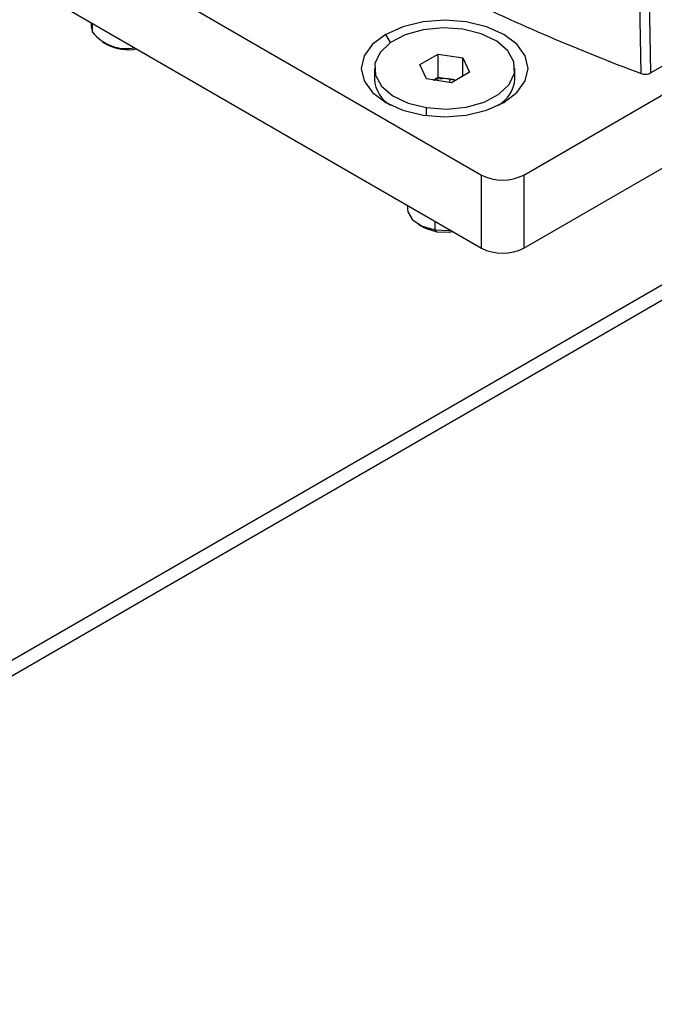
# Model space of a CAD drawing. Extents: x 1.4 to 30.7, y 3.6 to 20.4.
# Drawn here: x 12.6 to 12.8, y 12 to 12.3 of the extents above; entities that cross this region are included whole.
import ezdxf

# ---------------------------------------------------------------- set-up
doc = ezdxf.new("R2010")
doc.units = 0
doc.header["$MEASUREMENT"] = 0
doc.layers.get('0').update_dxf_attribs({"linetype": 'CONTINUOUS'})

msp = doc.modelspace()

# ---------------------------------------------------------------- linework, layer by layer
at = {"color": 7, "linetype": 'Continuous'}
for p, q in [((12.80970829106316, 12.35991198595959), (12.811092511968, 12.28381799124233)), ((12.62450307240901, 12.33883577089186), (12.76648120563937, 12.25687353919312)), ((12.62450307240901, 12.31954740525676), (12.76648120563937, 12.23758517355803)), ((12.77761674550058, 12.23758517355803), (12.9073359257836, 12.31247046235722)), ((12.811092511968, 12.28381799124233), (12.85881760242949, 12.31136909952392)), ((12.77761674550058, 12.25687353919312), (12.86573382820976, 12.30774244826596)), ((12.66337853961674, 12.29710507573615), (12.66337853961674, 12.29606473436812)), ((12.66371391534224, 12.29459413343907), (12.66371391534224, 12.29691146745089)), ((12.66337853961674, 12.29606473436812), (12.66371391534224, 12.29459413343907)), ((12.66626021601522, 12.29204763085766), (12.66749924612022, 12.29133212149792)), ((12.74241004219885, 12.29181143208641), (12.74114785245513, 12.2939976088449)), ((12.7501508657117, 12.28601669659457), (12.75497269591403, 12.28880027992014)), ((12.75497269591403, 12.28880027992014), (12.76155943846315, 12.28778141770943)), ((12.75497269591403, 12.28269229746903), (12.75497269591403, 12.28880027992014)), ((12.76155943846315, 12.28778141770943), (12.76332435080994, 12.28397897217316)), ((12.76155943846315, 12.28296010996245), (12.76155943846315, 12.28778141770943)), ((12.73817461613484, 12.28499783438387), (12.73817461613484, 12.28215280045269)), ((12.75191577805849, 12.2822142510583), (12.7501508657117, 12.28601669659457)), ((12.76332435080994, 12.28397897217316), (12.75850252060761, 12.28119538884759)), ((12.7753006003868, 12.28215280045269), (12.7753006003868, 12.28499783438387)), ((12.75850252060761, 12.28119538884759), (12.75191577805849, 12.2822142510583)), ((12.75367359885428, 12.28194234469963), (12.75497269591403, 12.28269229746903)), ((12.75497269591403, 12.28269229746903), (12.75826606718859, 12.28218286636367)), ((12.75803585894783, 12.28126757383536), (12.75826606718859, 12.28218286636367)), ((12.75826606718859, 12.28218286636367), (12.75980161766736, 12.28194534161699)), ((12.75193315236453, 12.27257610815513), (12.75193315236453, 12.274646792356)), ((12.86862282819071, 12.25931299853523), (11.98334740922488, 11.74825437735488)), ((11.98925244111053, 11.747669636601), (12.87452786007636, 12.25872825778136)), ((12.76648120563937, 12.23758517355803), (12.76648120563937, 12.25687353919312)), ((12.77761674550058, 12.25687353919312), (12.77761674550058, 12.23758517355803)), ((12.74689508857578, 12.24889199826631), (12.74689508857578, 12.24785165689828)), ((12.75419017671453, 12.24236329951341), (12.75419017671453, 12.24468063352522)), ((12.74977676497426, 12.24383455338782), (12.75101579507927, 12.24311904402808)), ((12.75464361952977, 12.24190967334331), (12.75419017671453, 12.24236329951341))]:
    msp.add_line(p, q, dxfattribs=at)
at = {"color": 7, "linetype": 'Continuous', "flags": 128}
for points in [[(12.80862972251231, 12.28366796158428), (12.80785121403524, 12.32626565236241), (12.80724022662771, 12.35973588569567)], [(12.77232736406651, 12.27599805992283), (12.77583108173008, 12.27863403283332), (12.77803361073019, 12.2817036883028), (12.77878485235531, 12.28499783438387), (12.77803361073019, 12.28829198046494), (12.77583108173008, 12.29136163593441), (12.77232736406651, 12.2939976088449), (12.76776123030806, 12.2960202619987), (12.7624438549245, 12.29729175492597), (12.75673760826082, 12.29772543748496), (12.75103136159714, 12.29729175492597), (12.74571398621358, 12.2960202619987), (12.74114785245513, 12.2939976088449)], [(12.76154206415711, 12.29534887641173), (12.75629585178866, 12.29571098675664), (12.75108542790235, 12.29520518120987), (12.74633291005387, 12.29387243712869), (12.74242331897499, 12.29182072551242), (12.7396733864837, 12.28921626383422), (12.73830589575596, 12.28627005008991), (12.73843163275774, 12.28322076899525), (12.74004041102496, 12.28031545516976), (12.74300189691017, 12.27778947986102), (12.74707616843959, 12.27584748256599), (12.75193315236453, 12.274646792356)], [(12.75193315236453, 12.274646792356), (12.75717936473298, 12.27428468201109), (12.76238978861929, 12.27479048755786), (12.76714230646777, 12.27612323163904), (12.77105189754664, 12.2781749432553), (12.77380183003794, 12.28077940493352), (12.77516932076568, 12.28372561867783), (12.7750435837639, 12.28677489977248), (12.77343480549668, 12.28968021359797), (12.77047331961147, 12.29220618890671), (12.76639904808205, 12.29414818620174), (12.76154206415711, 12.29534887641173)], [(12.74114785245513, 12.2939976088449), (12.73764413479156, 12.29136163593441), (12.73544160579145, 12.28829198046494), (12.73469036416633, 12.28499783438387), (12.73544160579145, 12.2817036883028), (12.73764413479156, 12.27863403283332), (12.74114785245513, 12.27599805992283), (12.74571398621358, 12.27397540676903), (12.75103136159714, 12.27270391384176), (12.75673760826082, 12.27227023128277), (12.7624438549245, 12.27270391384176), (12.76776123030806, 12.27397540676903), (12.77232736406651, 12.27599805992283)], [(12.75964757236116, 12.28185641315462), (12.75899754979054, 12.28203952300499), (12.75826606718859, 12.28218286636367)], [(12.74689508857578, 12.24785165689828), (12.74697929269612, 12.24711001155503), (12.74821373617633, 12.24501067406321), (12.75074586191231, 12.24334385045445), (12.75419017671453, 12.24236329951341)], [(12.75101579507927, 12.24311904402808), (12.75181239276234, 12.24271568621685), (12.75464361952977, 12.24190967334331)], [(12.75419017671453, 12.24236329951341), (12.75802231487716, 12.24221830123212), (12.75839856886225, 12.24225118045071)], [(12.75464361952977, 12.24190967334331), (12.75779363709945, 12.24179048475609), (12.75895579850384, 12.24192949862581)]]:
    msp.add_lwpolyline(points, dxfattribs=at)
at = {"color": 7, "linetype": 'Continuous'}
for centre, radius, start, end in [((12.99908300304676, 12.79466271948829), 0.5453330126369814, 244.062312179878, 249.5590306093818), ((12.67268527194075, 12.30168922208592), 0.01143789850122504, 218.339068529285, 281.0729522483468), ((12.67323315748738, 12.30251113117916), 0.01256375728114927, 242.8459118436558, 280.1130958062543), ((12.74670755527661, 12.28272409229317), 0.008552042139998316, 183.8303138112555, 240.4013871079379), ((12.7567416197516, 12.27252579496351), 0.00977665423424851, 81.02941861221844, 106.5346642797954), ((12.76634118248862, 12.28299178634821), 0.00899861469378099, 301.1180411630157, 354.6502577979748), ((12.77204897556998, 12.26761929576758), 0.01210253470797044, 242.6096722365949, 297.3903277633917), ((12.77204897556998, 12.24833093013249), 0.01210253470797517, 242.6096722366065, 297.3903277633801)]:
    msp.add_arc(centre, radius, start, end, dxfattribs=at)
msp.add_open_spline([(12.80862972251231, 12.28366796158428), (12.80882930260223, 12.28360852138757), (12.80922837546384, 12.28348966699979), (12.80991089259659, 12.28347188054814), (12.81057184129883, 12.28357152718481), (12.81091893014918, 12.28373582475609), (12.811092511968, 12.28381799124233)], degree=3, knots=[0, 0, 0, 0, 0.2501111779182523, 0.5001129297585415, 0.7500026095158726, 1, 1, 1, 1], dxfattribs=at)

doc.saveas('drawing.dxf')
